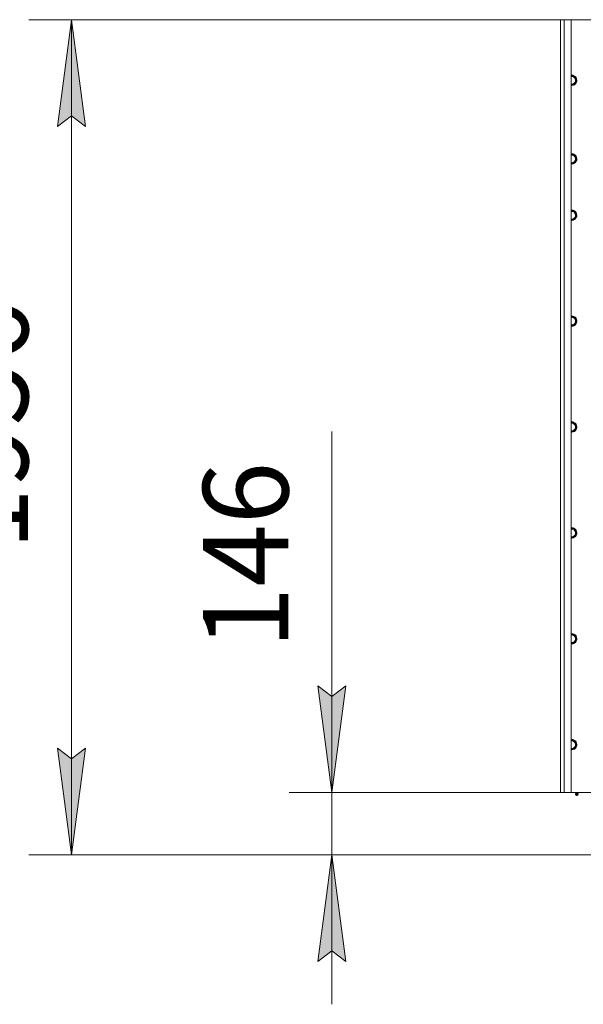
# Model space of a CAD drawing. Units: millimetres. Extents: x 0 to 30652, y -7 to 21000.
# Drawn here: x 1980 to 3301, y 5095 to 7401 of the extents above; entities that cross this region are included whole.
import ezdxf

# ---------------------------------------------------------------- set-up
doc = ezdxf.new("R2010")
doc.units = ezdxf.units.MM
doc.linetypes.add('K5LT_THIN', pattern=[0])
for name, color, linetype, true_color in [('DIM', 6, 'Continuous', 0xff00ff), ('R', 1, 'Continuous', 0xff0000), ('WELDING', 7, 'Continuous', 0xffffff)]:
    doc.layers.add(name, color=color, linetype=linetype, true_color=true_color)
doc.styles.add('KTEXTSTYLE', font='GOST_A.TTF', dxfattribs={"width": 0.96, "height": 5})

msp = doc.modelspace()

# ---------------------------------------------------------------- hatches: boundary and pattern name
at = {"layer": 'DIM'}
for points in [[(2134.8, 7151.1), (2101.9, 7401.1), (2069, 7151.1), (2101.9, 7176.1)], [(2711.7, 5591.1), (2744.6, 5841.1), (2711.7, 5816.1), (2678.8, 5841.1)], [(2101.9, 5445.1), (2134.8, 5695.1), (2101.9, 5670.1), (2069, 5695.1)], [(2744.6, 5195.1), (2711.7, 5445.1), (2678.8, 5195.1), (2711.7, 5220.1)]]:
    msp.add_hatch(color=7, dxfattribs=at).paths.add_polyline_path(points)

# ---------------------------------------------------------------- linework, layer by layer
at = {"layer": 'DIM', "color": 7, "linetype": 'K5LT_THIN', "lineweight": 18}
for p, q in [((3273.1, 7401.1), (2001.9, 7401.1)), ((2069, 7151.1), (2101.9, 7401.1)), ((2101.9, 7401.1), (2134.8, 7151.1)), ((2101.9, 5445.1), (2101.9, 7401.1)), ((2101.9, 7176.1), (2069, 7151.1)), ((2134.8, 7151.1), (2101.9, 7176.1)), ((2711.7, 5841.1), (2711.7, 6436.6)), ((2711.7, 5591.1), (2711.7, 5941.1)), ((2711.7, 5816.1), (2678.8, 5841.1)), ((2678.8, 5841.1), (2711.7, 5591.1)), ((2711.7, 5591.1), (2744.6, 5841.1)), ((2744.6, 5841.1), (2711.7, 5816.1)), ((2711.7, 5591.1), (2711.7, 5841.1)), ((2101.9, 5445.1), (2069, 5695.1)), ((2069, 5695.1), (2101.9, 5670.1)), ((2101.9, 5670.1), (2134.8, 5695.1)), ((2134.8, 5695.1), (2101.9, 5445.1)), ((3255.1, 5591.1), (2611.7, 5591.1)), ((2711.7, 5445.1), (2711.7, 5591.1)), ((3329.3, 5445.1), (2001.9, 5445.1)), ((3329.3, 5445.1), (2611.7, 5445.1)), ((2711.7, 5445.1), (2678.8, 5195.1)), ((2744.6, 5195.1), (2711.7, 5445.1)), ((2711.7, 5445.1), (2711.7, 5095.1)), ((2678.8, 5195.1), (2711.7, 5220.1)), ((2711.7, 5220.1), (2744.6, 5195.1))]:
    msp.add_line(p, q, dxfattribs=at)
at = {"layer": 'R', "color": 7, "linetype": 'K5LT_THIN', "lineweight": 18}
for p, q in [((3248.1, 5591.1), (3248.1, 7401.1)), ((3248.1, 7401.1), (3256.1, 7401.1)), ((3256.1, 7401.1), (3273.1, 7401.1)), ((3256.1, 7401.1), (3256.1, 5591.1)), ((4563.1, 7401.1), (3273.1, 7401.1)), ((3273.1, 7401.1), (3273.1, 5591.1)), ((3273.1, 7268.6), (3279.5, 7268.6)), ((3279.5, 7268.6), (3285, 7259.1)), ((3274.1, 7249.6), (3273.1, 7249.6)), ((3279.5, 7249.6), (3274.1, 7249.6)), ((3285, 7259.1), (3279.5, 7249.6)), ((3273.1, 7084.6), (3279.5, 7084.6)), ((3279.5, 7084.6), (3285, 7075.1)), ((3274.1, 7065.6), (3273.1, 7065.6)), ((3279.5, 7065.6), (3274.1, 7065.6)), ((3285, 7075.1), (3279.5, 7065.6)), ((3279.5, 6952.6), (3285, 6943.1)), ((3285, 6943.1), (3279.5, 6933.6)), ((3274.1, 6933.6), (3273.1, 6933.6)), ((3279.5, 6933.6), (3274.1, 6933.6)), ((3273.1, 6704.6), (3279.5, 6704.6)), ((3279.5, 6704.6), (3285, 6695.1)), ((3285, 6695.1), (3279.5, 6685.6)), ((3274.1, 6685.6), (3273.1, 6685.6)), ((3279.5, 6685.6), (3274.1, 6685.6)), ((3273.1, 6456.6), (3279.5, 6456.6)), ((3274.1, 6437.6), (3273.1, 6437.6)), ((3279.5, 6437.6), (3274.1, 6437.6)), ((3279.5, 6456.6), (3285, 6447.1)), ((3285, 6447.1), (3279.5, 6437.6)), ((3273.1, 6208.6), (3279.5, 6208.6)), ((3279.5, 6208.6), (3285, 6199.1)), ((3274.1, 6189.6), (3273.1, 6189.6)), ((3279.5, 6189.6), (3274.1, 6189.6)), ((3285, 6199.1), (3279.5, 6189.6)), ((3273.1, 5960.6), (3279.5, 5960.6)), ((3279.5, 5960.6), (3285, 5951.1)), ((3285, 5951.1), (3279.5, 5941.6)), ((3274.1, 5941.6), (3273.1, 5941.6)), ((3279.5, 5941.6), (3274.1, 5941.6)), ((3279.5, 5712.6), (3285, 5703.1)), ((3285, 5703.1), (3279.5, 5693.6)), ((3274.1, 5693.6), (3273.1, 5693.6)), ((3279.5, 5693.6), (3274.1, 5693.6)), ((3256.1, 5591.1), (3248.1, 5591.1)), ((3273.1, 5591.1), (3256.1, 5591.1)), ((3273.1, 5591.1), (4563.1, 5591.1)), ((3283.4, 5588.8), (3282.7, 5591.1)), ((3289.3, 5586.3), (3282.9, 5586.3)), ((3282.9, 5586.3), (3284, 5584.6)), ((3289.3, 5586.3), (3282.9, 5586.3)), ((3288.7, 5588.8), (3283.4, 5588.8)), ((3283.4, 5588.8), (3283.8, 5588.8)), ((3283.8, 5588.8), (3288.7, 5588.8)), ((3288.2, 5584.6), (3284, 5584.6)), ((3289.3, 5586.3), (3288.2, 5584.6)), ((3288.7, 5588.8), (3289.4, 5591.1))]:
    msp.add_line(p, q, dxfattribs=at)
for centre, radius, start, end in [((3274.1, 7259.1), 12, 270, 94.7802), ((3274.1, 7259.1), 11.8, 270, 94.8504), ((3274.1, 7259.1), 8.97, 270, 96.399), ((3274.1, 7259.1), 8.97, 263.601, 270), ((3274.1, 7259.1), 11.8, 265.1496, 270), ((3274.1, 7259.1), 12, 265.2198, 270), ((3274.1, 7075.1), 12, 270, 94.7802), ((3274.1, 7075.1), 11.8, 270, 94.8504), ((3274.1, 7075.1), 8.97, 270, 96.399), ((3274.1, 7075.1), 8.97, 263.601, 270), ((3274.1, 7075.1), 11.8, 265.1496, 270), ((3274.1, 7075.1), 12, 265.2198, 270), ((3274.1, 6943.1), 12, 270, 94.7802), ((3274.1, 6943.1), 11.8, 270, 94.8504), ((3274.1, 6943.1), 8.97, 270, 96.399), ((3274.1, 6943.1), 8.97, 263.601, 270), ((3274.1, 6943.1), 11.8, 265.1496, 270), ((3274.1, 6943.1), 12, 265.2198, 270), ((3274.1, 6695.1), 12, 270, 94.7802), ((3274.1, 6695.1), 11.8, 270, 94.8504), ((3274.1, 6695.1), 8.97, 270, 96.399), ((3274.1, 6695.1), 8.97, 263.601, 270), ((3274.1, 6695.1), 11.8, 265.1496, 270), ((3274.1, 6695.1), 12, 265.2198, 270), ((3274.1, 6447.1), 12, 270, 94.7802), ((3274.1, 6447.1), 11.8, 270, 94.8504), ((3274.1, 6447.1), 8.97, 270, 96.399), ((3274.1, 6447.1), 8.97, 263.601, 270), ((3274.1, 6447.1), 11.8, 265.1496, 270), ((3274.1, 6447.1), 12, 265.2198, 270), ((3274.1, 6199.1), 12, 270, 94.7802), ((3274.1, 6199.1), 11.8, 270, 94.8504), ((3274.1, 6199.1), 8.97, 270, 96.399), ((3274.1, 6199.1), 8.97, 263.601, 270), ((3274.1, 6199.1), 11.8, 265.1496, 270), ((3274.1, 6199.1), 12, 265.2198, 270), ((3274.1, 5951.1), 12, 270, 94.7802), ((3274.1, 5951.1), 11.8, 270, 94.8504), ((3274.1, 5951.1), 8.97, 270, 96.399), ((3274.1, 5951.1), 8.97, 263.601, 270), ((3274.1, 5951.1), 11.8, 265.1496, 270), ((3274.1, 5951.1), 12, 265.2198, 270), ((3274.1, 5703.1), 12, 270, 94.7802), ((3274.1, 5703.1), 11.8, 270, 94.8504), ((3274.1, 5703.1), 8.97, 270, 96.399), ((3274.1, 5703.1), 8.97, 263.601, 270), ((3274.1, 5703.1), 11.8, 265.1496, 270), ((3274.1, 5703.1), 12, 265.2198, 270), ((3286.1, 5586.9), 3.25, 144.3846, 190.4393), ((3286.1, 5585.8), 1.5, 233.1301, 270), ((3286.1, 5585.8), 1.5, 270, 306.8699), ((3286.1, 5586.9), 3.25, 349.5607, 35.6154)]:
    msp.add_arc(centre, radius, start, end, dxfattribs=at)
at = {"layer": 'WELDING', "color": 7, "linetype": 'K5LT_THIN', "lineweight": 18}
for p, q in [((3273.1, 6952.6), (3279.5, 6952.6)), ((3273.1, 5712.6), (3279.5, 5712.6))]:
    msp.add_line(p, q, dxfattribs=at)

# ---------------------------------------------------------------- texts
at = {"layer": 'DIM', "color": 7, "style": 'KTEXTSTYLE', "oblique": 15, "width": 0.965}
for s, p in [('1956', (2000.2, 6158.4)), ('146', (2610, 5927.1))]:
    msp.add_text(s, height=200, rotation=90, dxfattribs=at).set_placement(p)

doc.saveas('drawing.dxf')
